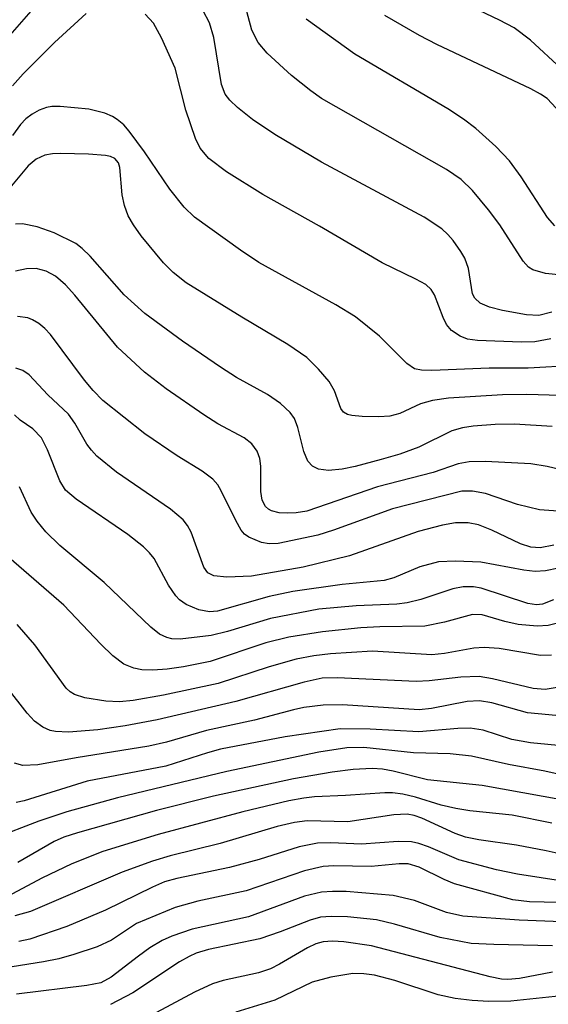
# Model space of a CAD drawing. Units: inches. Extents: x 1243765 to 1249765, y 513455 to 517455.
# Drawn here: x 1246777 to 1246832, y 513717 to 513820 of the extents above; entities that cross this region are included whole.
import ezdxf

# ---------------------------------------------------------------- set-up
doc = ezdxf.new("R2010")
doc.units = ezdxf.units.IN
doc.header["$MEASUREMENT"] = 0
doc.layers.add('Undefined', color=1, linetype='Continuous')

msp = doc.modelspace()

# ---------------------------------------------------------------- linework, layer by layer
at = {"layer": 'Undefined'}
for points, elevation in [([(1246781.95, 513825.71), (1246775.62, 513818.46)], 196), ([(1246833.44, 513815.21), (1246830.2, 513818.21), (1246828.49, 513819.48), (1246826.96, 513820.3), (1246818.47, 513824.36)], 204), ([(1246833.47, 513793.64), (1246831.76, 513793.81), (1246830.43, 513794.21), (1246829.99, 513794.5), (1246829.44, 513795.11), (1246826.99, 513798.91), (1246825.81, 513800.49), (1246824.16, 513802.51), (1246822.98, 513803.64), (1246821.43, 513804.67), (1246808.37, 513812.11), (1246807.28, 513812.89), (1246805.26, 513814.51), (1246802.7, 513816.84), (1246801.79, 513817.95), (1246801.12, 513819.23), (1246800.12, 513823.05)], 198), ([(1246832.44, 513789.78), (1246831.08, 513789.45), (1246829.78, 513789.5), (1246827.28, 513789.94), (1246825.92, 513790.29), (1246824.95, 513790.73), (1246824.38, 513791.24), (1246824.14, 513791.71), (1246823.72, 513794.33), (1246823.36, 513795.41), (1246822.94, 513796.13), (1246822.12, 513797.27), (1246821.57, 513797.91), (1246820.96, 513798.48), (1246819.09, 513799.7), (1246808.38, 513805.47), (1246803.52, 513808.34), (1246801.17, 513809.92), (1246799.62, 513811.16), (1246798.81, 513811.92), (1246798.33, 513812.56), (1246797.95, 513813.57), (1246797.16, 513818.49), (1246796.7, 513820.01), (1246796.05, 513821.25)], 196), ([(1246783.84, 513820.99), (1246780.52, 513817.94), (1246777.24, 513814.67), (1246776.13, 513813.42)], 194), ([(1246832.33, 513786.98), (1246830.65, 513786.68), (1246829.24, 513786.65), (1246824.67, 513786.81), (1246823.62, 513786.96), (1246822.87, 513787.27), (1246821.96, 513787.87), (1246821.44, 513788.48), (1246821.08, 513789.24), (1246820.19, 513791.6), (1246819.84, 513792.14), (1246819.26, 513792.66), (1246818.24, 513793.24), (1246814.73, 513794.94), (1246808.19, 513798.75), (1246802.26, 513802.06), (1246798.47, 513804.45), (1246796.62, 513805.82), (1246795.71, 513806.9), (1246795.22, 513807.91), (1246794.22, 513810.9), (1246793.12, 513815.27), (1246791.69, 513818.46), (1246790.85, 513819.98), (1246789.98, 513820.9)], 194), ([(1246832.73, 513798.81), (1246831.96, 513799.66), (1246829.23, 513803.92), (1246828, 513805.6), (1246826.57, 513807.09), (1246824.51, 513808.96), (1246823.21, 513809.96), (1246821.56, 513811.04), (1246811.86, 513816.73), (1246806.77, 513820.39)], 200), ([(1246832.89, 513811.09), (1246831.95, 513812.09), (1246831.26, 513812.57), (1246830.24, 513813.1), (1246820.44, 513817.76), (1246818.61, 513818.7), (1246814.98, 513820.79)], 202), ([(1246834.85, 513784.2), (1246829.94, 513783.94), (1246825.87, 513783.92), (1246819.91, 513783.67), (1246818.81, 513783.71), (1246818.1, 513783.87), (1246817.29, 513784.42), (1246814.44, 513787.29), (1246811.92, 513789.29), (1246809.9, 513790.54), (1246801.85, 513794.97), (1246799.94, 513796.25), (1246795.12, 513799.72), (1246794.06, 513800.76), (1246792.56, 513802.64), (1246789.9, 513806.55), (1246788.32, 513808.69), (1246787.75, 513809.35), (1246787.07, 513809.91), (1246786.58, 513810.22), (1246785.79, 513810.56), (1246784.09, 513810.99), (1246781.12, 513811.28), (1246780.24, 513811.26), (1246779.69, 513811.16), (1246778.91, 513810.87), (1246778.18, 513810.48), (1246777.52, 513809.98), (1246776.97, 513809.39), (1246776.13, 513808.24)], 192), ([(1246833.33, 513781.07), (1246829.82, 513781.18), (1246827.29, 513781.16), (1246821.65, 513780.78), (1246819.97, 513780.57), (1246818.73, 513780.22), (1246816.56, 513779.19), (1246815.52, 513778.91), (1246814.38, 513778.84), (1246812.64, 513778.88), (1246811.57, 513778.97), (1246811.1, 513779.09), (1246810.7, 513779.32), (1246810.42, 513779.71), (1246809.74, 513781.55), (1246809.19, 513782.53), (1246808.07, 513783.83), (1246806.84, 513785.03), (1246804.89, 513786.4), (1246800.06, 513789.25), (1246794.28, 513792.85), (1246792.89, 513793.92), (1246791.89, 513794.94), (1246789.55, 513797.77), (1246788.76, 513798.89), (1246788.22, 513799.86), (1246787.83, 513800.93), (1246787.57, 513802.04), (1246787.35, 513804.88), (1246787.2, 513805.37), (1246786.82, 513805.83), (1246786.37, 513806.04), (1246785.84, 513806.15), (1246784.08, 513806.28), (1246781.16, 513806.36), (1246780.33, 513806.31), (1246779.53, 513806.17), (1246778.62, 513805.75), (1246777.79, 513805.07), (1246774.79, 513801.53)], 190), ([(1246832.47, 513777.82), (1246828.53, 513778.07), (1246826.52, 513778.03), (1246824.21, 513777.87), (1246823.09, 513777.68), (1246822, 513777.37), (1246818.54, 513775.67), (1246816.57, 513774.95), (1246814.62, 513774.38), (1246811.91, 513773.65), (1246810.53, 513773.37), (1246809.11, 513773.25), (1246808.07, 513773.38), (1246807.44, 513773.69), (1246806.95, 513774.22), (1246806.53, 513775.24), (1246805.9, 513777.73), (1246805.57, 513778.67), (1246805.13, 513779.31), (1246804.12, 513780.23), (1246802.74, 513781.18), (1246799.5, 513782.97), (1246797.83, 513784.02), (1246793.88, 513786.75), (1246789.96, 513789.63), (1246787.79, 513791.59), (1246784.23, 513795.63), (1246783.42, 513796.45), (1246782.74, 513796.96), (1246780.47, 513798.08), (1246778.7, 513798.71), (1246777.17, 513799), (1246776.46, 513798.98)], 188), ([(1246835.88, 513772.7), (1246831.95, 513773.64), (1246830.25, 513773.92), (1246825.5, 513774.19), (1246823.8, 513774.16), (1246822.66, 513773.95), (1246820.04, 513773.03), (1246814.24, 513771.53), (1246806.86, 513769), (1246805.74, 513768.8), (1246804.85, 513768.77), (1246803.98, 513768.83), (1246803.18, 513769.02), (1246802.86, 513769.19), (1246802.55, 513769.48), (1246802.2, 513770.15), (1246802.05, 513771.05), (1246802.04, 513773.68), (1246801.94, 513774.51), (1246801.69, 513775.26), (1246801.11, 513776.04), (1246800.33, 513776.64), (1246797.58, 513778.12), (1246796.09, 513779.07), (1246792.19, 513781.76), (1246789.93, 513783.53), (1246787.08, 513786.13), (1246782.66, 513791.57), (1246781.67, 513792.62), (1246780.63, 513793.54), (1246779.66, 513794.07), (1246778.62, 513794.35), (1246777.59, 513794.32), (1246776.46, 513794.06)], 186), ([(1246833.1, 513768.99), (1246831.15, 513769.13), (1246828.86, 513769.7), (1246825.51, 513770.82), (1246824.15, 513771.08), (1246823.05, 513771.07), (1246815.78, 513769.24), (1246809.65, 513767.01), (1246808, 513766.5), (1246803.88, 513765.61), (1246802.92, 513765.58), (1246802.12, 513765.72), (1246800.8, 513766.27), (1246800.36, 513766.59), (1246800, 513767.01), (1246799.43, 513768), (1246797.93, 513771.12), (1246797.56, 513771.74), (1246797.05, 513772.32), (1246795.95, 513773.18), (1246793.33, 513774.77), (1246789.96, 513777.08), (1246785.58, 513780.56), (1246784.55, 513781.59), (1246783.64, 513782.67), (1246780.11, 513787.45), (1246779.51, 513788.09), (1246778.89, 513788.6), (1246778.24, 513788.98), (1246777.75, 513789.18), (1246776.65, 513789.34)], 184), ([(1246832.64, 513765.44), (1246831.22, 513765.16), (1246830.22, 513765.23), (1246829.17, 513765.57), (1246826.15, 513767.02), (1246824.77, 513767.56), (1246823.69, 513767.77), (1246822.37, 513767.77), (1246821.02, 513767.54), (1246818.47, 513766.86), (1246811.32, 513764.33), (1246806.46, 513763.14), (1246801.07, 513762.2), (1246798.49, 513762.09), (1246797.14, 513762.23), (1246796.53, 513762.55), (1246796.09, 513763.14), (1246794.78, 513766.78), (1246794.4, 513767.48), (1246793.94, 513768.07), (1246792.64, 513769.21), (1246786.99, 513773.07), (1246784.94, 513774.73), (1246784.37, 513775.35), (1246783.9, 513775.99), (1246782.64, 513778.2), (1246781.99, 513779.11), (1246779.83, 513781.13), (1246777.87, 513783.23), (1246777.21, 513783.68), (1246776.47, 513783.94)], 182), ([(1246833.11, 513763.02), (1246831.77, 513762.74), (1246830.67, 513762.68), (1246829.52, 513762.82), (1246825, 513763.65), (1246822.36, 513763.76), (1246820.61, 513763.7), (1246818.65, 513763.19), (1246815.94, 513762.01), (1246814.94, 513761.74), (1246810.53, 513761.34), (1246805.39, 513760.59), (1246802.92, 513760.06), (1246797.54, 513758.53), (1246796.69, 513758.48), (1246795.58, 513758.69), (1246794.27, 513759.24), (1246793.58, 513759.74), (1246793.18, 513760.13), (1246792.41, 513761.27), (1246790.93, 513764.03), (1246790.45, 513764.65), (1246789.81, 513765.27), (1246788.18, 513766.56), (1246782.77, 513770.25), (1246781.67, 513771.2), (1246781.07, 513772.16), (1246779.8, 513775.39), (1246779.15, 513776.66), (1246778.27, 513777.58), (1246776.94, 513778.51), (1246776.35, 513779.05)], 180), ([(1246832.6, 513759.72), (1246831.44, 513759.27), (1246830.81, 513759.2), (1246829.91, 513759.34), (1246825.05, 513760.95), (1246824.24, 513761.08), (1246823.17, 513761.09), (1246822.08, 513760.87), (1246818.77, 513759.76), (1246817.34, 513759.41), (1246816.24, 513759.29), (1246812.02, 513759.11), (1246808.12, 513758.74), (1246803.08, 513757.78), (1246798.59, 513756.42), (1246796.86, 513756), (1246793.64, 513755.63), (1246792.78, 513755.66), (1246792.24, 513755.78), (1246791.48, 513756.14), (1246790.56, 513756.86), (1246785.69, 513761.55), (1246781.09, 513765.39), (1246779.62, 513766.84), (1246778.7, 513767.93), (1246778.07, 513768.87), (1246776.88, 513771.54)], 178), ([(1246833.14, 513757.33), (1246832.03, 513757.05), (1246830.9, 513756.96), (1246828.91, 513757.16), (1246827.51, 513757.45), (1246825.15, 513758.15), (1246824.14, 513758.2), (1246821.22, 513757.38), (1246819.17, 513756.98), (1246814.48, 513756.92), (1246812.49, 513756.8), (1246808.48, 513756.38), (1246804.97, 513755.83), (1246802.56, 513755.25), (1246796.77, 513753.3), (1246793.98, 513752.73), (1246792.28, 513752.49), (1246790.8, 513752.39), (1246789.62, 513752.43), (1246788.8, 513752.6), (1246787.76, 513753.01), (1246786.61, 513753.87), (1246785.34, 513755.09), (1246781.48, 513759.16), (1246775.22, 513764.6)], 176), ([(1246832.39, 513753.94), (1246831.23, 513753.92), (1246826.93, 513754.63), (1246825.38, 513754.75), (1246824.29, 513754.66), (1246821.21, 513754.11), (1246819.9, 513753.98), (1246813.7, 513754.37), (1246809.33, 513754.1), (1246807.59, 513753.89), (1246805.73, 513753.52), (1246802.93, 513752.71), (1246797.6, 513750.98), (1246791.88, 513749.76), (1246788.74, 513749.22), (1246787.3, 513749.07), (1246785.88, 513749.13), (1246783.67, 513749.48), (1246782.6, 513749.82), (1246782.14, 513750.1), (1246781.74, 513750.49), (1246778.47, 513755.03), (1246776.64, 513757.14)], 174), ([(1246833.4, 513750.62), (1246831.72, 513750.36), (1246830.48, 513750.47), (1246826.25, 513751.49), (1246824.85, 513751.7), (1246822.94, 513751.65), (1246819.62, 513751.25), (1246818.25, 513751.18), (1246810.02, 513751.56), (1246808.45, 513751.53), (1246806.57, 513751.14), (1246799.46, 513749.11), (1246791.23, 513747.19), (1246787.91, 513746.56), (1246785.04, 513746.15), (1246782, 513745.9), (1246780.62, 513745.96), (1246780.08, 513746.08), (1246779.29, 513746.42), (1246778.42, 513747.06), (1246777.67, 513747.89), (1246775.57, 513750.56)], 172), ([(1246833.96, 513747.53), (1246829.89, 513747.93), (1246826.17, 513748.96), (1246824.86, 513749.17), (1246823.58, 513749.11), (1246819.87, 513748.38), (1246818.58, 513748.24), (1246810.57, 513748.76), (1246808.55, 513748.71), (1246806.56, 513748.47), (1246805.46, 513748.25), (1246801.4, 513747.17), (1246796.4, 513746.07), (1246792.21, 513744.86), (1246790.38, 513744.44), (1246782.77, 513743.22), (1246778.79, 513742.48), (1246777.21, 513742.42), (1246776.33, 513742.66)], 170), ([(1246836.69, 513744.16), (1246830.2, 513744.8), (1246828.26, 513745.13), (1246825.26, 513746.11), (1246823.92, 513746.33), (1246822.6, 513746.3), (1246818.53, 513745.93), (1246813.47, 513746.23), (1246810.32, 513746.25), (1246804.6, 513745.4), (1246797.86, 513744.11), (1246796.5, 513743.75), (1246792.13, 513742.35), (1246783.94, 513740.79), (1246777.35, 513738.72), (1246776.51, 513738.56)], 168), ([(1246836.23, 513740.83), (1246831.69, 513741.83), (1246827.91, 513742.52), (1246824.03, 513743.41), (1246821.83, 513743.62), (1246817.98, 513743.75), (1246812.79, 513744.31), (1246811.03, 513744.28), (1246808.11, 513743.82), (1246798.51, 513741.78), (1246787.09, 513739.03), (1246781.81, 513737.59), (1246778.88, 513736.6), (1246774.14, 513734.79)], 166), ([(1246833.63, 513738.8), (1246825.16, 513740.33), (1246819.46, 513740.92), (1246815.86, 513741.83), (1246814.77, 513742.03), (1246813.69, 513742.1), (1246811.7, 513741.99), (1246809.49, 513741.73), (1246805.46, 513741.04), (1246797.13, 513739.22), (1246791.18, 513737.72), (1246782.92, 513735.38), (1246781.51, 513734.93), (1246780.49, 513734.48), (1246776.71, 513732.28)], 164), ([(1246832.42, 513736.4), (1246828.28, 513737.22), (1246823.88, 513737.68), (1246822.42, 513737.91), (1246820.86, 513738.27), (1246818.21, 513739.11), (1246816.88, 513739.41), (1246815.8, 513739.56), (1246814.99, 513739.57), (1246810.9, 513739.27), (1246807.65, 513739.14), (1246806.55, 513739.02), (1246804.98, 513738.73), (1246800.17, 513737.59), (1246791.35, 513735.21), (1246785.58, 513733.42), (1246782.33, 513732.16), (1246779.19, 513730.63), (1246775.61, 513728.74)], 162), ([(1246833.71, 513733.07), (1246831.82, 513733.51), (1246828.75, 513734.1), (1246824.8, 513734.66), (1246823.41, 513734.93), (1246822.33, 513735.32), (1246818.86, 513736.93), (1246818.07, 513737.2), (1246817.34, 513737.33), (1246815.93, 513737.26), (1246811.12, 513736.53), (1246806.89, 513736.62), (1246805.57, 513736.45), (1246803.75, 513736.06), (1246797.81, 513734.27), (1246792.59, 513732.99), (1246790.74, 513732.44), (1246787.6, 513731.29), (1246778.02, 513727.16), (1246776.39, 513726.71)], 160), ([(1246835.8, 513729.97), (1246828.83, 513731.08), (1246826.66, 513731.52), (1246822.71, 513732.56), (1246819.57, 513733.92), (1246818.55, 513734.28), (1246817.78, 513734.45), (1246816.39, 513734.48), (1246812.57, 513734.21), (1246809.35, 513734.34), (1246807.98, 513734.3), (1246806.06, 513733.91), (1246801.88, 513732.61), (1246798.79, 513731.75), (1246793.28, 513730.6), (1246792.01, 513730.25), (1246790.75, 513729.72), (1246785.84, 513727.3), (1246781.81, 513725.61), (1246777.95, 513724.28), (1246776.81, 513724.03)], 158), ([(1246833.16, 513728.12), (1246830.08, 513728.16), (1246828.34, 513728.4), (1246822.28, 513730.06), (1246821.2, 513730.5), (1246818.59, 513731.78), (1246817.42, 513732.15), (1246816.48, 513732.15), (1246813.58, 513731.86), (1246809.68, 513731.93), (1246808.56, 513731.87), (1246806.6, 513731.41), (1246800.53, 513729.33), (1246795.49, 513728.24), (1246793.11, 513727.59), (1246789.09, 513725.92), (1246786.48, 513724.18), (1246784.97, 513723.48), (1246782.54, 513722.66), (1246780.96, 513722.22), (1246779.37, 513721.89), (1246775.23, 513721.24)], 156), ([(1246833.46, 513726.09), (1246829, 513726.26), (1246823.14, 513726.68), (1246821.45, 513727.07), (1246818.08, 513728.33), (1246815.85, 513728.82), (1246810.96, 513729.24), (1246809.53, 513729.27), (1246808.4, 513729.19), (1246806.62, 513728.75), (1246800.78, 513726.6), (1246794.9, 513725.33), (1246792.77, 513724.58), (1246791.75, 513724.12), (1246790.48, 513723.36), (1246789.28, 513722.51), (1246786.45, 513720.29), (1246785.36, 513719.71), (1246783.91, 513719.42), (1246776.54, 513718.52)], 154), ([(1246832.5, 513723.59), (1246826.37, 513723.7), (1246824.02, 513723.82), (1246820.78, 513724.44), (1246816, 513725.84), (1246814.12, 513726.28), (1246811.09, 513726.6), (1246809.38, 513726.65), (1246808.27, 513726.56), (1246807.2, 513726.27), (1246804.06, 513725.05), (1246801.96, 513724.32), (1246796.59, 513723.19), (1246795.29, 513722.8), (1246794.58, 513722.48), (1246793.56, 513721.89), (1246788.71, 513718.68), (1246786.35, 513717.44)], 152), ([(1246832.48, 513720.83), (1246829.05, 513720.16), (1246827.85, 513720.05), (1246827.16, 513720.1), (1246826, 513720.34), (1246813.61, 513723.57), (1246810.71, 513724.01), (1246809.54, 513724.07), (1246808.55, 513724), (1246807.79, 513723.78), (1246806.92, 513723.37), (1246804.01, 513721.65), (1246803.07, 513721.18), (1246801.82, 513720.77), (1246798.13, 513719.97), (1246797, 513719.62), (1246795.13, 513718.72), (1246791.18, 513716.62)], 150), ([(1246840.81, 513717.32), (1246837.71, 513718.16), (1246835.2, 513718.43), (1246833.45, 513718.36), (1246828.15, 513717.81), (1246825.86, 513717.75), (1246824.1, 513717.85), (1246822.33, 513718.08), (1246820.58, 513718.46), (1246816.04, 513719.95), (1246813.93, 513720.51), (1246812.79, 513720.65), (1246811.64, 513720.67), (1246809.36, 513720.32), (1246807.42, 513719.79), (1246803.52, 513717.91), (1246799.44, 513716.66)], 148)]:
    msp.add_lwpolyline(points, dxfattribs=dict(at, elevation=elevation))

doc.saveas('drawing.dxf')
